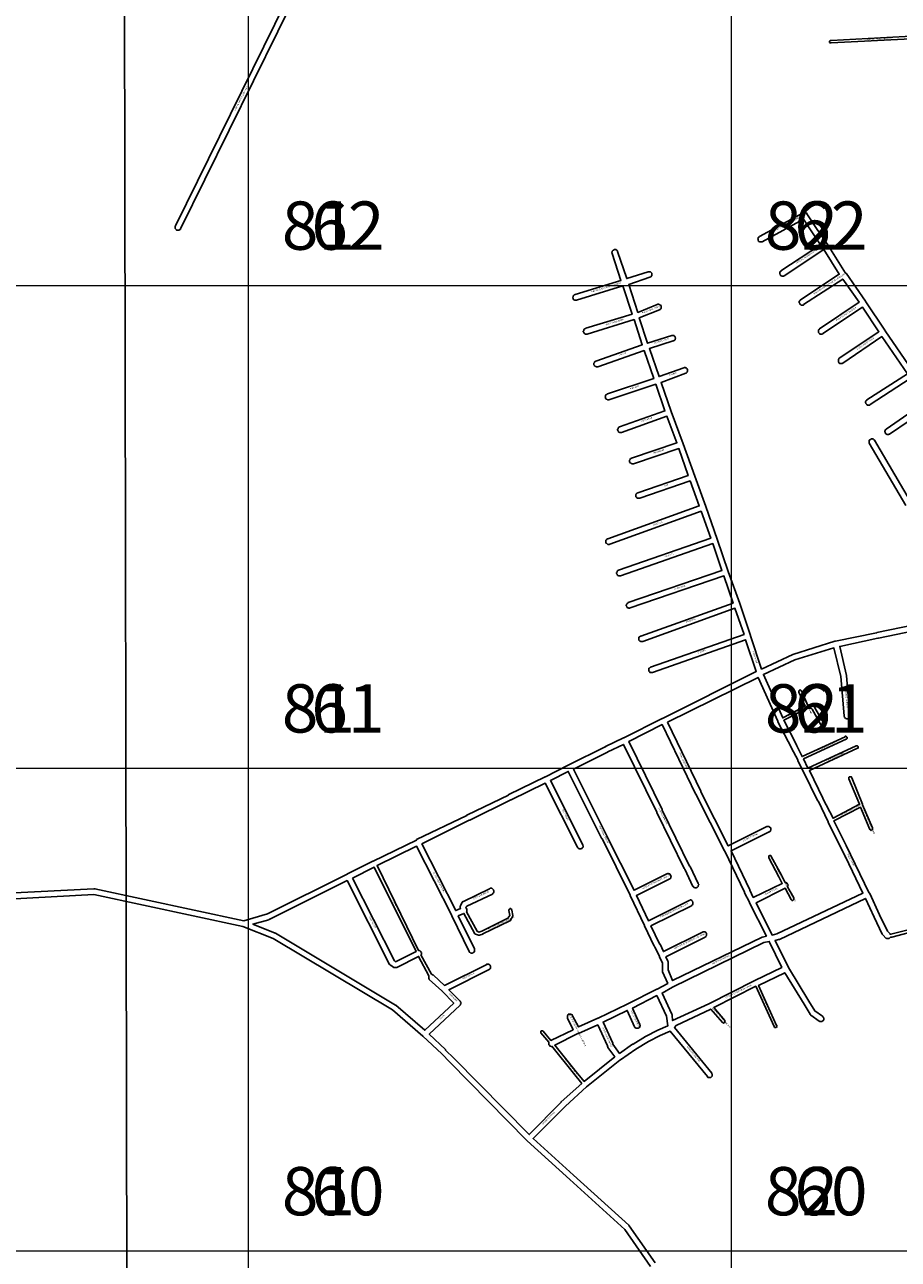
# Model space of a CAD drawing. Units: millimetres. Extents: x 169991 to 200991, y 1645682 to 1691682.
# Drawn here: x 180528 to 182336, y 1658665 to 1661222 of the extents above; entities that cross this region are included whole.
import ezdxf

# ---------------------------------------------------------------- set-up
doc = ezdxf.new("R2010")
doc.units = ezdxf.units.MM
for name, color, linetype in [('LOGRADOURO', 172, 'Continuous'), ('MALHA10', 1, 'Continuous'), ('MALHACTM', 7, 'Continuous'), ('Quadras', 7, 'Continuous')]:
    doc.layers.add(name, color=color, linetype=linetype)
doc.styles.get("Standard").update_dxf_attribs({"font": 'arial.ttf'})

# ---------------------------------------------------------------- blocks, each defined once
blk = doc.blocks.new('MALHACTM')
at = {"layer": 'MALHACTM', "linetype": 'Continuous', "lineweight": 0}
for p, q in [((180991, 1645682), (180991, 1691682)), ((181991, 1645682), (181991, 1691682)), ((169991, 1660682), (200991, 1660682)), ((169991, 1659682), (200991, 1659682)), ((169991, 1658682), (200991, 1658682))]:
    blk.add_line(p, q, dxfattribs=at)
for s, p in [('81', (181059.9, 1660755.7)), ('  62', (181059.9, 1660755.7)), ('82', (182059.9, 1660755.7)), ('  62', (182059.9, 1660755.7)), ('81', (181059.9, 1659755.7)), ('  61', (181059.9, 1659755.7)), ('82', (182059.9, 1659755.7)), ('  61', (182059.9, 1659755.7)), ('81', (181059.9, 1658755.7)), ('  60', (181059.9, 1658755.7)), ('82', (182059.9, 1658755.7)), ('  60', (182059.9, 1658755.7))]:
    blk.add_text(s, height=100, dxfattribs=at).set_placement(p)
blk = doc.blocks.new('MALHA10')
at = {"layer": 'MALHA10', "extrusion": (-1.22461e-16, 0, -1)}
blk.add_line((180740.7, 1657650), (180731, 1663193), dxfattribs=at)

msp = doc.modelspace()

# ---------------------------------------------------------------- linework, layer by layer
at = {"layer": 'Quadras', "color": 7, "linetype": 'Continuous'}
for points in [[(181102, 1661311), (180850, 1660799), (180850, 1660798), (180849, 1660798), (180848, 1660797), (180847, 1660796), (180846, 1660796), (180845, 1660796), (180844, 1660796), (180843, 1660796), (180842, 1660796), (180842, 1660797), (180841, 1660798), (180840, 1660799), (180840, 1660799), (180839, 1660800), (180839, 1660801), (180839, 1660803), (180839, 1660804), (180840, 1660805), (181091, 1661316)], [(182376, 1661193), (182197, 1661184), (182196, 1661184), (182196, 1661184), (182195, 1661184), (182195, 1661184), (182195, 1661184), (182194, 1661185), (182194, 1661185), (182194, 1661186), (182194, 1661186), (182194, 1661187), (182194, 1661187), (182194, 1661188), (182194, 1661188), (182195, 1661189), (182195, 1661189), (182196, 1661189), (182196, 1661189), (182197, 1661189), (182376, 1661199)], [(182361, 1660489), (182278, 1660435), (182277, 1660434), (182276, 1660434), (182275, 1660434), (182274, 1660434), (182273, 1660434), (182272, 1660434), (182271, 1660435), (182270, 1660436), (182269, 1660437), (182269, 1660437), (182269, 1660438), (182268, 1660439), (182268, 1660441), (182269, 1660442), (182269, 1660443), (182270, 1660443), (182270, 1660444), (182271, 1660445), (182355, 1660499), (182302, 1660576), (182221, 1660521), (182220, 1660520), (182219, 1660520), (182218, 1660520), (182217, 1660520), (182216, 1660520), (182215, 1660520), (182214, 1660521), (182214, 1660521), (182213, 1660522), (182212, 1660523), (182212, 1660524), (182212, 1660525), (182212, 1660526), (182212, 1660527), (182212, 1660528), (182212, 1660529), (182213, 1660529), (182213, 1660530), (182214, 1660531), (182296, 1660586), (182262, 1660637), (182180, 1660582), (182179, 1660581), (182178, 1660581), (182177, 1660581), (182176, 1660581), (182175, 1660581), (182174, 1660581), (182173, 1660582), (182173, 1660582), (182172, 1660583), (182171, 1660584), (182171, 1660585), (182171, 1660586), (182171, 1660587), (182171, 1660588), (182171, 1660589), (182171, 1660590), (182172, 1660590), (182172, 1660591), (182173, 1660592), (182255, 1660647), (182221, 1660695), (182140, 1660642), (182140, 1660641), (182139, 1660641), (182138, 1660641), (182137, 1660641), (182136, 1660641), (182135, 1660641), (182134, 1660642), (182133, 1660642), (182132, 1660643), (182132, 1660644), (182132, 1660645), (182131, 1660646), (182131, 1660647), (182131, 1660648), (182131, 1660649), (182132, 1660650), (182132, 1660650), (182133, 1660651), (182134, 1660652), (182214, 1660705), (182182, 1660756), (182100, 1660702), (182099, 1660701), (182098, 1660701), (182097, 1660701), (182096, 1660701), (182095, 1660701), (182094, 1660702), (182093, 1660702), (182092, 1660703), (182092, 1660704), (182091, 1660705), (182091, 1660706), (182091, 1660707), (182091, 1660708), (182091, 1660709), (182091, 1660710), (182092, 1660710), (182093, 1660711), (182093, 1660712), (182175, 1660766), (182157, 1660793), (182157, 1660793), (182140, 1660819), (182054, 1660772), (182053, 1660772), (182052, 1660772), (182051, 1660772), (182050, 1660772), (182049, 1660772), (182048, 1660773), (182047, 1660773), (182047, 1660774), (182046, 1660775), (182046, 1660776), (182046, 1660777), (182045, 1660778), (182046, 1660779), (182046, 1660780), (182046, 1660781), (182047, 1660782), (182048, 1660782), (182049, 1660783), (182139, 1660832), (182140, 1660833), (182141, 1660833), (182142, 1660833), (182143, 1660833), (182144, 1660833), (182145, 1660832), (182146, 1660832), (182147, 1660831), (182147, 1660830), (182167, 1660800), (182188, 1660769), (182189, 1660768), (182227, 1660707), (182228, 1660707), (182228, 1660707), (182268, 1660649), (182269, 1660648), (182308, 1660589), (182309, 1660588), (182309, 1660588), (182365, 1660506)], [(181030, 1659380), (181195, 1659462), (181195, 1659462), (181196, 1659463), (181248, 1659489), (181249, 1659489), (181249, 1659489), (181339, 1659533), (181339, 1659533), (181339, 1659534), (181443, 1659584), (181443, 1659585), (181444, 1659585), (181529, 1659626), (181529, 1659627), (181530, 1659627), (181605, 1659664), (181605, 1659664), (181606, 1659664), (181653, 1659688), (181653, 1659688), (181654, 1659689), (181729, 1659726), (181730, 1659726), (181730, 1659727), (181767, 1659745), (181767, 1659745), (181768, 1659745), (181847, 1659785), (181847, 1659785), (181848, 1659785), (182042, 1659882), (182020, 1659948), (181827, 1659880), (181826, 1659880), (181825, 1659880), (181824, 1659880), (181823, 1659880), (181822, 1659880), (181822, 1659881), (181821, 1659882), (181820, 1659883), (181820, 1659883), (181820, 1659885), (181820, 1659886), (181820, 1659887), (181820, 1659888), (181820, 1659889), (181821, 1659889), (181822, 1659890), (181823, 1659891), (181823, 1659891), (182017, 1659959), (181998, 1660013), (181807, 1659944), (181806, 1659944), (181805, 1659944), (181804, 1659944), (181803, 1659944), (181802, 1659945), (181801, 1659945), (181800, 1659946), (181799, 1659947), (181799, 1659948), (181799, 1659949), (181799, 1659950), (181799, 1659951), (181799, 1659952), (181799, 1659953), (181800, 1659954), (181801, 1659954), (181802, 1659955), (181803, 1659955), (181994, 1660024), (181975, 1660080), (181781, 1660014), (181780, 1660013), (181779, 1660013), (181778, 1660013), (181777, 1660014), (181776, 1660014), (181775, 1660015), (181775, 1660015), (181774, 1660016), (181774, 1660017), (181773, 1660018), (181773, 1660019), (181773, 1660020), (181774, 1660021), (181774, 1660022), (181775, 1660023), (181776, 1660024), (181776, 1660024), (181777, 1660025), (181971, 1660091), (181952, 1660147), (181761, 1660080), (181760, 1660080), (181759, 1660080), (181758, 1660080), (181757, 1660080), (181756, 1660081), (181755, 1660081), (181755, 1660082), (181754, 1660083), (181754, 1660084), (181753, 1660085), (181753, 1660086), (181753, 1660087), (181754, 1660088), (181754, 1660089), (181755, 1660090), (181755, 1660091), (181756, 1660091), (181757, 1660092), (181948, 1660158), (181928, 1660214), (181739, 1660146), (181738, 1660145), (181737, 1660145), (181735, 1660145), (181734, 1660146), (181734, 1660146), (181733, 1660147), (181732, 1660148), (181731, 1660148), (181731, 1660149), (181731, 1660150), (181731, 1660151), (181731, 1660152), (181731, 1660153), (181731, 1660154), (181732, 1660155), (181733, 1660156), (181734, 1660157), (181735, 1660157), (181924, 1660225), (181905, 1660277), (181801, 1660241), (181800, 1660241), (181799, 1660241), (181798, 1660241), (181797, 1660241), (181796, 1660241), (181795, 1660242), (181794, 1660243), (181793, 1660244), (181793, 1660245), (181793, 1660246), (181793, 1660247), (181793, 1660248), (181793, 1660249), (181794, 1660250), (181794, 1660251), (181795, 1660251), (181796, 1660252), (181797, 1660252), (181901, 1660288), (181882, 1660344), (181788, 1660312), (181787, 1660312), (181786, 1660312), (181785, 1660312), (181784, 1660313), (181783, 1660313), (181782, 1660314), (181781, 1660314), (181781, 1660315), (181780, 1660316), (181780, 1660317), (181780, 1660318), (181780, 1660319), (181780, 1660320), (181781, 1660321), (181781, 1660322), (181782, 1660323), (181783, 1660323), (181784, 1660324), (181878, 1660356), (181857, 1660411), (181763, 1660377), (181762, 1660377), (181761, 1660377), (181760, 1660377), (181759, 1660377), (181758, 1660378), (181757, 1660378), (181757, 1660379), (181756, 1660380), (181756, 1660381), (181755, 1660382), (181755, 1660383), (181755, 1660384), (181756, 1660385), (181756, 1660386), (181757, 1660387), (181757, 1660388), (181758, 1660388), (181759, 1660389), (181853, 1660422), (181834, 1660477), (181737, 1660445), (181736, 1660445), (181735, 1660445), (181734, 1660445), (181733, 1660446), (181732, 1660446), (181731, 1660447), (181731, 1660447), (181730, 1660448), (181730, 1660449), (181730, 1660450), (181729, 1660451), (181730, 1660452), (181730, 1660453), (181730, 1660454), (181731, 1660455), (181732, 1660456), (181733, 1660456), (181734, 1660457), (181830, 1660489), (181810, 1660547), (181714, 1660513), (181713, 1660513), (181712, 1660513), (181711, 1660513), (181710, 1660514), (181709, 1660514), (181708, 1660515), (181707, 1660515), (181707, 1660516), (181706, 1660517), (181706, 1660518), (181706, 1660519), (181706, 1660520), (181706, 1660521), (181707, 1660522), (181707, 1660523), (181708, 1660524), (181709, 1660524), (181710, 1660525), (181806, 1660559), (181789, 1660611), (181692, 1660581), (181691, 1660581), (181690, 1660581), (181689, 1660581), (181688, 1660581), (181687, 1660582), (181686, 1660582), (181686, 1660583), (181685, 1660584), (181685, 1660585), (181684, 1660586), (181684, 1660587), (181685, 1660588), (181685, 1660589), (181685, 1660590), (181686, 1660591), (181687, 1660592), (181688, 1660592), (181689, 1660593), (181785, 1660622), (181766, 1660681), (181670, 1660651), (181669, 1660651), (181668, 1660651), (181667, 1660651), (181666, 1660651), (181665, 1660652), (181664, 1660652), (181664, 1660653), (181663, 1660654), (181663, 1660655), (181663, 1660656), (181662, 1660657), (181663, 1660658), (181663, 1660659), (181663, 1660660), (181664, 1660661), (181665, 1660662), (181666, 1660662), (181667, 1660663), (181762, 1660692), (181744, 1660748), (181743, 1660749), (181743, 1660750), (181744, 1660751), (181744, 1660752), (181744, 1660753), (181745, 1660754), (181746, 1660755), (181747, 1660755), (181748, 1660756), (181749, 1660756), (181750, 1660756), (181751, 1660756), (181752, 1660756), (181753, 1660755), (181753, 1660755), (181754, 1660754), (181755, 1660753), (181755, 1660752), (181774, 1660696), (181818, 1660710), (181819, 1660710), (181820, 1660710), (181821, 1660710), (181822, 1660710), (181823, 1660710), (181824, 1660709), (181825, 1660708), (181825, 1660708), (181826, 1660707), (181826, 1660706), (181826, 1660705), (181826, 1660704), (181826, 1660703), (181826, 1660702), (181825, 1660701), (181824, 1660700), (181824, 1660700), (181823, 1660699), (181822, 1660699), (181778, 1660684), (181797, 1660626), (181837, 1660642), (181838, 1660643), (181839, 1660643), (181840, 1660643), (181841, 1660642), (181842, 1660642), (181843, 1660641), (181844, 1660641), (181845, 1660640), (181845, 1660639), (181845, 1660638), (181845, 1660637), (181845, 1660636), (181845, 1660635), (181845, 1660634), (181844, 1660633), (181843, 1660632), (181843, 1660632), (181842, 1660631), (181800, 1660615), (181817, 1660562), (181867, 1660578), (181868, 1660578), (181869, 1660578), (181870, 1660578), (181871, 1660578), (181872, 1660578), (181872, 1660577), (181873, 1660576), (181874, 1660576), (181874, 1660575), (181874, 1660574), (181875, 1660573), (181875, 1660572), (181874, 1660571), (181874, 1660570), (181874, 1660569), (181873, 1660568), (181872, 1660568), (181871, 1660567), (181870, 1660567), (181821, 1660551), (181841, 1660493), (181892, 1660511), (181893, 1660512), (181894, 1660512), (181895, 1660512), (181896, 1660511), (181897, 1660511), (181898, 1660510), (181899, 1660509), (181899, 1660509), (181900, 1660508), (181900, 1660507), (181900, 1660506), (181900, 1660505), (181900, 1660504), (181899, 1660503), (181899, 1660502), (181898, 1660501), (181897, 1660500), (181896, 1660500), (181845, 1660481), (181866, 1660421), (181891, 1660354), (181915, 1660287), (181938, 1660224), (181961, 1660156), (181984, 1660089), (182008, 1660023), (182030, 1659957), (182030, 1659957), (182030, 1659956), (182053, 1659887), (182118, 1659917), (182118, 1659917), (182205, 1659945), (182206, 1659945), (182206, 1659945), (182206, 1659945), (182291, 1659962), (182291, 1659962), (182292, 1659963), (182500, 1660006)], [(182399, 1660429), (182318, 1660374), (182317, 1660374), (182316, 1660373), (182315, 1660373), (182314, 1660373), (182313, 1660373), (182312, 1660374), (182311, 1660374), (182310, 1660375), (182309, 1660376), (182309, 1660377), (182309, 1660378), (182308, 1660379), (182308, 1660380), (182309, 1660381), (182309, 1660382), (182309, 1660383), (182310, 1660383), (182311, 1660384), (182392, 1660440)], [(182352, 1660226), (182276, 1660355), (182276, 1660356), (182276, 1660357), (182276, 1660358), (182276, 1660359), (182276, 1660360), (182276, 1660361), (182277, 1660362), (182278, 1660363), (182279, 1660363), (182280, 1660364), (182281, 1660364), (182282, 1660364), (182283, 1660364), (182284, 1660364), (182285, 1660363), (182285, 1660363), (182286, 1660362), (182287, 1660361), (182359, 1660238)], [(182511, 1659996), (182295, 1659951), (182294, 1659951), (182294, 1659951), (182215, 1659934), (182229, 1659874), (182229, 1659873), (182236, 1659791), (182236, 1659790), (182236, 1659789), (182236, 1659788), (182235, 1659787), (182234, 1659786), (182234, 1659785), (182233, 1659785), (182232, 1659784), (182231, 1659784), (182230, 1659784), (182229, 1659784), (182228, 1659785), (182227, 1659785), (182226, 1659786), (182225, 1659787), (182225, 1659788), (182224, 1659789), (182224, 1659790), (182217, 1659872), (182203, 1659931), (182122, 1659906), (182057, 1659876), (182097, 1659786), (182143, 1659810), (182130, 1659839), (182130, 1659840), (182130, 1659840), (182130, 1659841), (182130, 1659841), (182130, 1659842), (182130, 1659842), (182131, 1659843), (182131, 1659843), (182131, 1659843), (182132, 1659843), (182132, 1659844), (182133, 1659844), (182133, 1659844), (182134, 1659843), (182134, 1659843), (182135, 1659843), (182135, 1659843), (182135, 1659842), (182136, 1659842), (182149, 1659812), (182152, 1659812), (182152, 1659812), (182153, 1659812), (182157, 1659812), (182158, 1659812), (182158, 1659812), (182159, 1659812), (182159, 1659811), (182162, 1659808), (182163, 1659808), (182163, 1659807), (182181, 1659776), (182181, 1659776), (182181, 1659775), (182181, 1659775), (182181, 1659774), (182181, 1659774), (182181, 1659773), (182180, 1659773), (182180, 1659772), (182180, 1659772), (182179, 1659772), (182179, 1659772), (182178, 1659772), (182178, 1659772), (182177, 1659772), (182177, 1659772), (182176, 1659772), (182176, 1659773), (182175, 1659773), (182158, 1659804), (182156, 1659806), (182152, 1659806), (182148, 1659806), (182099, 1659781), (182126, 1659729), (182126, 1659729), (182126, 1659728), (182137, 1659706), (182226, 1659747), (182226, 1659748), (182227, 1659748), (182227, 1659748), (182228, 1659748), (182228, 1659747), (182228, 1659747), (182229, 1659747), (182229, 1659747), (182229, 1659746), (182230, 1659746), (182230, 1659745), (182230, 1659745), (182230, 1659744), (182230, 1659744), (182230, 1659743), (182229, 1659743), (182229, 1659742), (182229, 1659742), (182228, 1659742), (182140, 1659701), (182149, 1659682), (182249, 1659728), (182250, 1659728), (182250, 1659728), (182251, 1659728), (182251, 1659728), (182252, 1659728), (182252, 1659728), (182252, 1659727), (182253, 1659727), (182253, 1659727), (182253, 1659726), (182253, 1659726), (182253, 1659725), (182253, 1659725), (182253, 1659724), (182253, 1659724), (182253, 1659723), (182252, 1659723), (182252, 1659723), (182252, 1659723), (182152, 1659677), (182180, 1659620), (182180, 1659619), (182180, 1659619), (182201, 1659578), (182256, 1659607), (182234, 1659660), (182234, 1659661), (182234, 1659661), (182234, 1659662), (182234, 1659662), (182234, 1659663), (182235, 1659663), (182235, 1659663), (182235, 1659664), (182236, 1659664), (182236, 1659664), (182237, 1659664), (182237, 1659664), (182238, 1659664), (182238, 1659664), (182239, 1659664), (182239, 1659663), (182239, 1659663), (182240, 1659662), (182262, 1659607), (182262, 1659606), (182283, 1659558), (182283, 1659557), (182283, 1659557), (182283, 1659556), (182283, 1659556), (182283, 1659555), (182282, 1659555), (182282, 1659554), (182282, 1659554), (182281, 1659554), (182281, 1659554), (182280, 1659553), (182280, 1659553), (182279, 1659553), (182279, 1659554), (182278, 1659554), (182278, 1659554), (182278, 1659554), (182277, 1659555), (182277, 1659555), (182258, 1659601), (182203, 1659573), (182228, 1659522), (182228, 1659522), (182228, 1659521), (182237, 1659504), (182237, 1659503), (182237, 1659503), (182276, 1659423), (182277, 1659423), (182277, 1659423), (182277, 1659422), (182297, 1659378), (182297, 1659378), (182314, 1659344), (182319, 1659339), (182319, 1659338), (182319, 1659338), (182321, 1659338), (182376, 1659352)], [(181858, 1659777), (181927, 1659634), (181927, 1659634), (181927, 1659633), (181984, 1659521), (182042, 1659550), (182064, 1659561), (182065, 1659561), (182066, 1659561), (182067, 1659561), (182068, 1659561), (182069, 1659561), (182069, 1659560), (182070, 1659560), (182071, 1659559), (182072, 1659558), (182072, 1659557), (182072, 1659557), (182072, 1659556), (182072, 1659555), (182072, 1659554), (182072, 1659553), (182071, 1659552), (182071, 1659551), (182070, 1659550), (182069, 1659550), (182047, 1659539), (181990, 1659511), (182029, 1659430), (182029, 1659430), (182029, 1659429), (182036, 1659414), (182096, 1659443), (182089, 1659457), (182068, 1659496), (182068, 1659497), (182068, 1659497), (182068, 1659498), (182068, 1659498), (182068, 1659499), (182068, 1659499), (182068, 1659500), (182069, 1659500), (182069, 1659500), (182070, 1659501), (182070, 1659501), (182071, 1659501), (182071, 1659501), (182072, 1659501), (182072, 1659500), (182073, 1659500), (182073, 1659500), (182073, 1659499), (182094, 1659460), (182102, 1659445), (182103, 1659445), (182104, 1659445), (182105, 1659444), (182106, 1659444), (182106, 1659443), (182107, 1659442), (182107, 1659441), (182108, 1659440), (182108, 1659439), (182107, 1659438), (182107, 1659437), (182107, 1659436), (182120, 1659413), (182120, 1659412), (182120, 1659412), (182120, 1659411), (182120, 1659411), (182120, 1659410), (182120, 1659410), (182119, 1659409), (182119, 1659409), (182119, 1659409), (182118, 1659408), (182118, 1659408), (182117, 1659408), (182116, 1659408), (182116, 1659408), (182116, 1659409), (182115, 1659409), (182115, 1659409), (182114, 1659410), (182102, 1659433), (182042, 1659403), (182075, 1659336), (182085, 1659339), (182263, 1659423), (182227, 1659498), (182226, 1659498), (182226, 1659499), (182218, 1659516), (182217, 1659517), (182217, 1659517), (182191, 1659570), (182191, 1659570), (182191, 1659571), (182170, 1659614), (182169, 1659614), (182169, 1659615), (182140, 1659674), (182140, 1659674), (182139, 1659675), (182128, 1659698), (182128, 1659698), (182128, 1659699), (182115, 1659723), (182115, 1659723), (182115, 1659724), (182087, 1659778), (182087, 1659778), (182087, 1659778), (182087, 1659779), (182046, 1659870), (181858, 1659777)], [(182028, 1659404), (182018, 1659424), (182018, 1659424), (182018, 1659425), (181977, 1659510), (181976, 1659511), (181976, 1659511), (181976, 1659511), (181917, 1659628), (181916, 1659629), (181916, 1659629), (181847, 1659772), (181778, 1659737), (181847, 1659596), (181847, 1659596), (181847, 1659595), (181904, 1659479), (181905, 1659478), (181905, 1659478), (181922, 1659443), (181922, 1659442), (181923, 1659441), (181923, 1659440), (181922, 1659439), (181922, 1659438), (181922, 1659437), (181921, 1659436), (181920, 1659435), (181919, 1659435), (181918, 1659434), (181917, 1659434), (181916, 1659434), (181915, 1659434), (181914, 1659435), (181913, 1659435), (181912, 1659436), (181912, 1659437), (181911, 1659437), (181894, 1659473), (181894, 1659473), (181893, 1659474), (181836, 1659590), (181836, 1659590), (181836, 1659591), (181767, 1659731), (181735, 1659716), (181735, 1659716), (181734, 1659715), (181664, 1659680), (181733, 1659542), (181733, 1659541), (181733, 1659541), (181789, 1659429), (181857, 1659463), (181858, 1659463), (181859, 1659464), (181860, 1659464), (181861, 1659463), (181862, 1659463), (181863, 1659463), (181864, 1659462), (181864, 1659461), (181865, 1659460), (181865, 1659459), (181865, 1659458), (181866, 1659457), (181865, 1659456), (181865, 1659455), (181865, 1659454), (181864, 1659453), (181863, 1659453), (181862, 1659452), (181794, 1659418), (181819, 1659366), (181903, 1659408), (181904, 1659408), (181905, 1659409), (181906, 1659409), (181907, 1659409), (181908, 1659408), (181909, 1659408), (181909, 1659407), (181910, 1659406), (181911, 1659405), (181911, 1659404), (181911, 1659403), (181911, 1659402), (181911, 1659401), (181911, 1659400), (181910, 1659399), (181910, 1659399), (181909, 1659398), (181908, 1659397), (181824, 1659355), (181842, 1659318), (181843, 1659317), (181843, 1659317), (181850, 1659302), (181931, 1659342), (181932, 1659343), (181933, 1659343), (181934, 1659343), (181935, 1659343), (181936, 1659343), (181937, 1659342), (181938, 1659342), (181938, 1659341), (181939, 1659340), (181939, 1659339), (181939, 1659338), (181939, 1659337), (181939, 1659336), (181939, 1659335), (181938, 1659334), (181938, 1659333), (181937, 1659332), (181936, 1659332), (181855, 1659291), (181859, 1659282), (181860, 1659281), (181860, 1659281), (181860, 1659280), (181860, 1659264), (181869, 1659242), (182054, 1659332), (182054, 1659332), (182055, 1659332), (182063, 1659334), (182028, 1659403), (182028, 1659404), (182028, 1659404)], [(181681, 1659029), (181664, 1659050), (181619, 1659106), (181618, 1659105), (181617, 1659106), (181616, 1659106), (181615, 1659106), (181615, 1659107), (181614, 1659108), (181613, 1659109), (181613, 1659109), (181613, 1659110), (181613, 1659112), (181613, 1659113), (181613, 1659114), (181596, 1659134), (181596, 1659134), (181596, 1659134), (181596, 1659135), (181596, 1659135), (181596, 1659136), (181596, 1659136), (181596, 1659137), (181596, 1659137), (181597, 1659138), (181597, 1659138), (181597, 1659138), (181598, 1659138), (181599, 1659138), (181599, 1659138), (181600, 1659138), (181600, 1659138), (181600, 1659138), (181601, 1659137), (181617, 1659118), (181663, 1659140), (181651, 1659164), (181651, 1659165), (181651, 1659166), (181651, 1659167), (181651, 1659168), (181651, 1659169), (181651, 1659169), (181652, 1659170), (181653, 1659171), (181653, 1659172), (181654, 1659172), (181655, 1659172), (181656, 1659172), (181657, 1659172), (181658, 1659172), (181659, 1659172), (181660, 1659171), (181661, 1659171), (181661, 1659170), (181662, 1659169), (181674, 1659146), (181714, 1659164), (181714, 1659164), (181715, 1659164), (181775, 1659193), (181775, 1659193), (181776, 1659194), (181836, 1659224), (181836, 1659224), (181837, 1659224), (181859, 1659236), (181848, 1659260), (181848, 1659261), (181848, 1659262), (181848, 1659263), (181848, 1659278), (181842, 1659291), (181842, 1659291), (181842, 1659292), (181832, 1659312), (181832, 1659312), (181831, 1659313), (181811, 1659355), (181811, 1659355), (181811, 1659356), (181781, 1659418), (181781, 1659419), (181781, 1659419), (181723, 1659536), (181722, 1659536), (181722, 1659537), (181653, 1659675), (181616, 1659656), (181683, 1659523), (181683, 1659522), (181684, 1659521), (181684, 1659520), (181684, 1659519), (181683, 1659518), (181683, 1659517), (181682, 1659517), (181681, 1659516), (181680, 1659515), (181679, 1659515), (181678, 1659515), (181677, 1659515), (181676, 1659515), (181675, 1659515), (181674, 1659516), (181674, 1659516), (181673, 1659517), (181672, 1659518), (181605, 1659651), (181535, 1659616), (181534, 1659616), (181534, 1659616), (181449, 1659574), (181449, 1659574), (181448, 1659574), (181350, 1659525), (181420, 1659387), (181430, 1659391), (181429, 1659392), (181429, 1659393), (181429, 1659394), (181429, 1659395), (181429, 1659396), (181429, 1659396), (181430, 1659397), (181433, 1659404), (181434, 1659405), (181434, 1659405), (181435, 1659406), (181436, 1659406), (181490, 1659432), (181491, 1659433), (181492, 1659433), (181494, 1659433), (181495, 1659433), (181496, 1659432), (181496, 1659432), (181497, 1659431), (181498, 1659430), (181498, 1659429), (181499, 1659428), (181499, 1659427), (181499, 1659426), (181499, 1659425), (181498, 1659424), (181498, 1659423), (181497, 1659423), (181497, 1659422), (181496, 1659421), (181443, 1659396), (181441, 1659394), (181443, 1659389), (181443, 1659388), (181443, 1659387), (181443, 1659387), (181443, 1659386), (181443, 1659385), (181442, 1659384), (181464, 1659344), (181468, 1659342), (181474, 1659344), (181528, 1659371), (181532, 1659377), (181530, 1659387), (181530, 1659388), (181530, 1659388), (181530, 1659389), (181531, 1659389), (181531, 1659390), (181531, 1659390), (181532, 1659390), (181532, 1659391), (181533, 1659391), (181533, 1659391), (181534, 1659391), (181534, 1659391), (181535, 1659390), (181535, 1659390), (181535, 1659390), (181536, 1659389), (181536, 1659389), (181536, 1659388), (181538, 1659377), (181538, 1659376), (181538, 1659376), (181538, 1659375), (181538, 1659375), (181533, 1659367), (181533, 1659366), (181533, 1659366), (181532, 1659366), (181532, 1659366), (181476, 1659339), (181476, 1659338), (181469, 1659336), (181469, 1659336), (181468, 1659336), (181468, 1659336), (181467, 1659336), (181461, 1659338), (181460, 1659339), (181460, 1659339), (181460, 1659339), (181459, 1659339), (181459, 1659340), (181437, 1659381), (181425, 1659376), (181459, 1659308), (181459, 1659307), (181459, 1659306), (181459, 1659304), (181459, 1659303), (181459, 1659302), (181458, 1659302), (181458, 1659301), (181457, 1659300), (181456, 1659300), (181455, 1659299), (181454, 1659299), (181453, 1659299), (181452, 1659299), (181451, 1659299), (181450, 1659300), (181449, 1659301), (181448, 1659301), (181448, 1659302), (181412, 1659376), (181412, 1659377), (181412, 1659377), (181339, 1659520), (181257, 1659480), (181343, 1659304), (181344, 1659304), (181345, 1659304), (181346, 1659303), (181347, 1659303), (181348, 1659302), (181348, 1659301), (181349, 1659300), (181349, 1659299), (181349, 1659298), (181349, 1659297), (181349, 1659296), (181348, 1659295), (181370, 1659255), (181371, 1659255), (181371, 1659254), (181372, 1659254), (181373, 1659254), (181374, 1659253), (181397, 1659232), (181484, 1659275), (181484, 1659276), (181485, 1659276), (181486, 1659276), (181487, 1659276), (181488, 1659276), (181489, 1659275), (181490, 1659275), (181491, 1659274), (181491, 1659273), (181492, 1659272), (181492, 1659271), (181492, 1659270), (181492, 1659269), (181492, 1659268), (181492, 1659267), (181491, 1659267), (181491, 1659266), (181490, 1659265), (181489, 1659265), (181406, 1659223), (181429, 1659199), (181429, 1659199), (181430, 1659198), (181430, 1659197), (181431, 1659196), (181431, 1659195), (181430, 1659194), (181430, 1659193), (181430, 1659192), (181429, 1659191), (181429, 1659191), (181365, 1659131), (181399, 1659099), (181399, 1659098), (181416, 1659081), (181572, 1658923), (181638, 1658990), (181638, 1658991), (181681, 1659029)], [(181206, 1659454), (181293, 1659283), (181295, 1659281), (181338, 1659302), (181251, 1659477), (181206, 1659454)], [(181391, 1659221), (181365, 1659244), (181365, 1659245), (181364, 1659246), (181364, 1659247), (181364, 1659248), (181364, 1659249), (181364, 1659250), (181364, 1659251), (181364, 1659252), (181343, 1659292), (181298, 1659269), (181297, 1659269), (181296, 1659269), (181295, 1659269), (181294, 1659269), (181293, 1659269), (181292, 1659269), (181286, 1659273), (181285, 1659273), (181284, 1659274), (181284, 1659275), (181283, 1659275), (181195, 1659449), (181035, 1659369), (181035, 1659369), (181034, 1659369), (181034, 1659369), (181033, 1659368), (181000, 1659359), (181046, 1659340), (181047, 1659340), (181295, 1659191), (181296, 1659191), (181356, 1659139), (181416, 1659195), (181392, 1659220), (181392, 1659220), (181391, 1659221)], [(180356, 1659416), (180671, 1659432), (180672, 1659432), (180673, 1659432), (180981, 1659366), (181030, 1659380)], [(181823, 1658650), (181770, 1658726), (181656, 1658830), (181568, 1658910), (181567, 1658911), (181408, 1659073), (181391, 1659090), (181352, 1659127), (181352, 1659127), (181289, 1659181), (181042, 1659329), (180979, 1659354), (180979, 1659354), (180671, 1659420), (180355, 1659403)], [(182380, 1659347), (182323, 1659332), (182322, 1659332), (182322, 1659332), (182320, 1659332), (182319, 1659331), (182318, 1659330), (182318, 1659330), (182317, 1659329), (182316, 1659329), (182315, 1659329), (182314, 1659329), (182313, 1659329), (182312, 1659329), (182311, 1659330), (182310, 1659330), (182305, 1659336), (182304, 1659337), (182303, 1659338), (182286, 1659373), (182286, 1659373), (182268, 1659412), (182090, 1659327), (182089, 1659327), (182088, 1659327), (182081, 1659325), (182109, 1659269), (182109, 1659269), (182151, 1659199), (182163, 1659179), (182179, 1659168), (182180, 1659167), (182181, 1659166), (182181, 1659165), (182182, 1659164), (182182, 1659163), (182182, 1659162), (182182, 1659161), (182181, 1659160), (182181, 1659159), (182180, 1659159), (182179, 1659158), (182178, 1659157), (182177, 1659157), (182176, 1659157), (182175, 1659157), (182174, 1659157), (182173, 1659157), (182172, 1659158), (182155, 1659170), (182155, 1659171), (182154, 1659171), (182154, 1659172), (182141, 1659193), (182101, 1659258), (182047, 1659232), (182084, 1659149), (182085, 1659149), (182085, 1659148), (182085, 1659148), (182085, 1659147), (182084, 1659147), (182084, 1659146), (182084, 1659146), (182084, 1659146), (182083, 1659145), (182083, 1659145), (182082, 1659145), (182082, 1659145), (182081, 1659145), (182081, 1659145), (182080, 1659145), (182080, 1659146), (182079, 1659146), (182079, 1659146), (182079, 1659147), (182041, 1659230), (181954, 1659186), (181977, 1659159), (181977, 1659159), (181977, 1659158), (181977, 1659158), (181977, 1659157), (181977, 1659157), (181977, 1659156), (181977, 1659156), (181977, 1659155), (181976, 1659155), (181976, 1659155), (181976, 1659155), (181975, 1659154), (181975, 1659154), (181974, 1659154), (181974, 1659155), (181973, 1659155), (181973, 1659155), (181972, 1659155), (181948, 1659183), (181876, 1659149), (181873, 1659145), (181950, 1659050), (181950, 1659049), (181951, 1659048), (181951, 1659047), (181951, 1659046), (181951, 1659045), (181951, 1659044), (181950, 1659043), (181950, 1659043), (181949, 1659042), (181948, 1659041), (181947, 1659041), (181946, 1659041), (181945, 1659041), (181944, 1659041), (181943, 1659041), (181942, 1659041), (181941, 1659042), (181941, 1659043), (181864, 1659137), (181843, 1659128), (181819, 1659116), (181793, 1659100), (181761, 1659078), (181761, 1659078), (181760, 1659077), (181691, 1659022), (181647, 1658982), (181580, 1658915), (181664, 1658839), (181778, 1658735), (181779, 1658734), (181779, 1658734), (181833, 1658657)], [(182058, 1659321), (181869, 1659228), (181869, 1659228), (181869, 1659228), (181847, 1659216), (181867, 1659172), (181868, 1659171), (181868, 1659170), (181869, 1659159), (181944, 1659194), (182039, 1659242), (182095, 1659269), (182069, 1659323), (182058, 1659321)], [(181856, 1659168), (181836, 1659211), (181786, 1659185), (181801, 1659151), (181801, 1659150), (181802, 1659149), (181802, 1659148), (181801, 1659147), (181801, 1659146), (181801, 1659145), (181800, 1659145), (181799, 1659144), (181798, 1659143), (181797, 1659143), (181796, 1659143), (181795, 1659143), (181794, 1659143), (181793, 1659143), (181792, 1659144), (181791, 1659145), (181791, 1659145), (181790, 1659146), (181775, 1659180), (181725, 1659156), (181745, 1659112), (181745, 1659111), (181745, 1659111), (181745, 1659110), (181759, 1659091), (181786, 1659110), (181787, 1659110), (181813, 1659126), (181813, 1659126), (181838, 1659139), (181838, 1659139), (181859, 1659148), (181856, 1659168)], [(181734, 1659107), (181714, 1659150), (181674, 1659132), (181673, 1659132), (181673, 1659132), (181625, 1659108), (181669, 1659053), (181686, 1659033), (181749, 1659084), (181735, 1659103), (181735, 1659104), (181735, 1659104), (181734, 1659106), (181734, 1659106), (181734, 1659107)]]:
    msp.add_lwpolyline(points, dxfattribs=at)

# ---------------------------------------------------------------- block references
at = {"lineweight": 0}
for name in ['MALHACTM', 'MALHA10']:
    msp.add_blockref(name, (0, 0), dxfattribs=at)

# ---------------------------------------------------------------- texts
at = {"layer": 'LOGRADOURO'}
for s, rotation, p in [('QUATRO AV JUCA BATISTA', 2, (182272, 1661190)), ('DORIVAL CASTILHO MACHADO', 63, (180964, 1661043)), ('EVALDO QUEIROZ DE FIGUEIREDO', 28, (182080, 1660794)), ('ANTONIO DA COSTA CASTANHO', 33, (182126, 1660727)), ('DESEMBARGADOR DIONYSIO MARQUES', 33, (182162, 1660663)), ('EVALDO QUEIROZ DE FIGUEIREDO', 17, (181701, 1660667)), ('M RUA TUNEL VERDE', 21, (181806, 1660623)), ('RECANTO DOS PASSAROS', 33, (182208, 1660608)), ('K RUA TUNEL VERDE', 17, (181731, 1660599)), ('AMOR-PERFEITO', 17, (181832, 1660561)), ('IZABEL VARGAS PINTO', 34, (182251, 1660548)), ('PALMAS', 19, (181758, 1660536)), ('TULIPAS', 20, (181862, 1660494)), ('PLATANOS', 18, (181781, 1660466)), ('NOGUEIRAS', 19, (181805, 1660399)), ('MAGNOLIAS', 18, (181830, 1660333)), ('IPES', 19, (181852, 1660265)), ('GIRASSOIS', 19, (181829, 1660184)), ('GERANIOS', 19, (181852, 1660118)), ('FLAMBOAIAS', 18, (181872, 1660051)), ('CIPRESTES', 19, (181897, 1659983)), ('AZALEIAS', 19, (181920, 1659919)), ('TUNEL VERDE', 288, (182034, 1659924)), ('DOIS RUA EMILIO DIMARI', 295, (182135, 1659837)), ('PIERRE BOURDIEU', 276, (182226, 1659841)), ('UM RUA EMILIO DIMARI', 26, (182109, 1659789)), ('G RUA EMILIO DIMARI', 25, (182170, 1659718)), ('JOFFRE VERISSIMO', 296, (181881, 1659715)), ('H RUA EMILIO DIMARI', 24, (182187, 1659696)), ('LUIZ TAGLIASSUCHI', 297, (181839, 1659599)), ('TRES RUA EMILIO DIMARI', 27, (182216, 1659583)), ('CHICO XAVIER', 297, (181639, 1659597)), ('QUATRO RUA EMILIO DIMARI', 293, (182264, 1659595)), ('MERCEDES AZZOLINI', 297, (181716, 1659562)), ('ORLANDO ROCHA', 26, (182015, 1659530)), ('EMILIO DIMARI', 297, (182230, 1659504)), ('J RUA QUATRO ESTR RETIRO PTA GROSSA', 299, (182083, 1659475)), ('ALYPIO JOSE NOGUEIRA', 298, (181373, 1659465)), ('LADISLAU HONORINO DE ANDRADE', 26, (181806, 1659431)), ('STEFAN HERMANN', 25, (181457, 1659410)), ('EDIMAR TOLDO', 25, (182060, 1659419)), ('CINCO ESTR RETIRO DA PONTA GROSSA', 297, (181288, 1659411)), ('FERNANDA MOREIRA GONCALVES', 26, (181844, 1659372)), ('LUAN JACOBY', 297, (181240, 1659374)), ('H ESTR RETIRO PONTA GROSSA', 25, (181487, 1659347)), ('MAHICON JOSE LIBRELATO DA SILVA', 26, (181873, 1659307)), ('JACINTO DE FREITAS', 26, (181951, 1659275)), ('ROSA MISTICA', 26, (181434, 1659244)), ('LEONARDO FREITAS DA CUNHA', 26, (181979, 1659205)), ('CAMPESINA', 315, (181406, 1659214)), ('UM RUA LEONARDO FREITAS DA CUNHA', 295, (182053, 1659212)), ('BIGUA', 42, (181388, 1659161)), ('SETE ESTR RETIRO DA PONTA GROSSA', 297, (181654, 1659171)), ('AIDE LUZ DE FREITAS', 295, (181782, 1659179)), ('S UM RUA JOFFRE VERISSIMO', 312, (181950, 1659185)), ('EGINO LUZ DE FREITAS', 295, (181723, 1659144)), ('MERCEDES AZZOLINI', 310, (181898, 1659104)), ('TRES BECO DO ALBION', 309, (181645, 1659079)), ('ONDINA FIGUEIRAS', 45, (181600, 1658943))]:
    msp.add_text(s, height=3, rotation=rotation, dxfattribs=at).set_placement(p)

doc.saveas('drawing.dxf')
